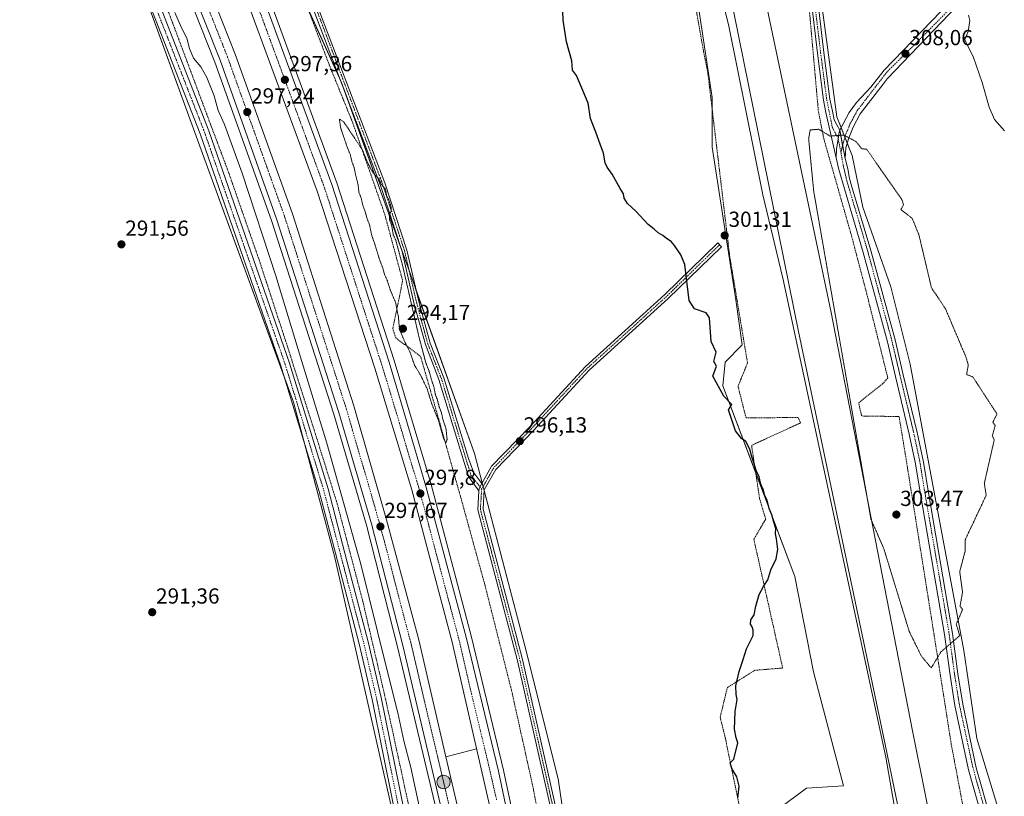
# Model space of a CAD drawing. Units: metres. Extents: x 608271 to 611745, y 4676063 to 4678430.
# Drawn here: x 608509 to 608961, y 4676848 to 4677205 of the extents above; entities that cross this region are included whole.
import ezdxf
from ezdxf.enums import TextEntityAlignment as Align

# ---------------------------------------------------------------- set-up
doc = ezdxf.new("R2010")
doc.units = ezdxf.units.M
doc.header["$MEASUREMENT"] = 0
for name, pattern in [('TRAZO_Y_PUNTO', [1, 0.5, -0.25, 0, -0.25]), ('TRAZOS', [0.75, 0.5, -0.25]), ('TRAZOS2', [0.375, 0.25, -0.125])]:
    doc.linetypes.add(name, pattern=pattern)
for name, color, linetype, lineweight in [('Alambrada', 19, 'TRAZOS', 0), ('Arcén (en calzada doble)', 9, 'Continuous', 13), ('Camino', 19, 'Continuous', 0), ('Camino Cxs', 19, 'Continuous', 0), ('Camino eje', 39, 'TRAZO_Y_PUNTO', 13), ('Carretera de calzada doble', 1, 'Continuous', 13), ('Carretera de calzada doble Cxs', 1, 'Continuous', 13), ('Carretera de calzada doble eje', 1, 'TRAZO_Y_PUNTO', 0), ('Carátula', 7, 'Continuous', 5), ('Cultivos herbáceos CxS', 92, 'Continuous', 0), ('Curva de nivel maestra', 36, 'Continuous', 30), ('Curva de nivel normal', 36, 'Continuous', 0), ('Curva de nivel normal depresión', 36, 'TRAZOS2', 0), ('Ferrocarril', 142, 'Continuous', 0), ('Ferrocarril eje', 144, 'Continuous', 13), ('Núcleo urbano', 19, 'Continuous', 0), ('Núcleo urbano CxS', 19, 'Continuous', 0), ('Pista no pavimentada', 254, 'Continuous', 13), ('Pista no pavimentada Cxs', 254, 'Continuous', 0), ('Pista pavimentada eje', 135, 'TRAZO_Y_PUNTO', 0), ('Punto de cota en terreno', 7, 'Continuous', 0), ('Punto kilométrico de carretera', 7, 'Continuous', 0), ('Rótulo de punto de cota en terreno', 19, 'Continuous', 0)]:
    doc.layers.add(name, color=color, linetype=linetype, lineweight=lineweight)
doc.styles.add('Arial', font='txt', dxfattribs={"height": 0.2})

# ---------------------------------------------------------------- blocks, each defined once
blk = doc.blocks.new('*U151')
at = {"layer": 'Cultivos herbáceos CxS', "color": 92, "linetype": 'Continuous', "lineweight": 0}
blk.add_polyline3d([(608966.33, 4676816.45, 309.47), (608948.55, 4676874.74, 306.39), (608942.62, 4676915.25, 305.22), (608917.93, 4677046.65, 303.52), (608909.03, 4677082.22, 304.02), (608896.19, 4677118.77, 304.09), (608891.25, 4677142.48, 304.58), (608884.34, 4677160.27, 305.53), (608877.42, 4677211.64, 307.8)], dxfattribs=at)
blk = doc.blocks.new('*U156')
at = {"layer": 'Núcleo urbano CxS', "color": 19, "linetype": 'Continuous', "lineweight": 0}
for points in [[(608738.76, 4676435.81, 299.15), (608726.58, 4676503.67, 300.34), (608722.77, 4676555.42, 299.38), (608721.71, 4676569.76, 299.17), (608717.13, 4676631.96, 297.59), (608700.73, 4676725.81, 296.04), (608690.36, 4676796.53, 293.94), (608653.59, 4676958.49, 293.63), (608634.78, 4677029.19, 293.24), (608589.99, 4677151.35, 293.13), (608544.55, 4677276.35, 295.23)], [(608635.19, 4677223.57, 296.79), (608656.72, 4677176.44, 295.87), (608689.95, 4677083.7, 295.09), (608717.9, 4677005.75, 295.63), (608740.94, 4676917.37, 295.83), (608756.37, 4676856.31, 296.44), (608768.84, 4676770.91, 297.58), (608792.52, 4676667.57, 302.16), (608793.87, 4676661.71, 302.52), (608795.59, 4676652.33, 302.61), (608813.05, 4676557.12, 304.85), (608824.51, 4676523.61, 307.32), (608835.46, 4676500.26, 308.93), (608841.77, 4676464.95, 309.51), (608847.65, 4676404.11, 306.89)]]:
    blk.add_polyline3d(points, dxfattribs=at)
blk = doc.blocks.new('*U165')
at = {"layer": 'Curva de nivel normal', "color": 36, "linetype": 'Continuous', "lineweight": 0}
blk.add_polyline3d([(609023.94, 4676415.94, 305), (608988.53, 4676587.9, 305), (608983.44, 4676607.26, 305), (608940.25, 4676812.25, 305), (608938.62, 4676815.87, 305), (608938.17, 4676822.17, 305), (608936.59, 4676824.59, 305), (608936.06, 4676832.06, 305), (608933.59, 4676834.83, 305), (608932, 4676834, 305), (608931.83, 4676829.98, 305), (608938.66, 4676788.48, 305), (608944, 4676760, 305), (608946, 4676742, 305), (608934, 4676740, 305), (608920.54, 4676798, 305), (608917.12, 4676806.17, 305), (608906.74, 4676866.16, 305), (608859.5, 4677086.19, 305), (608850.28, 4677124.47, 305), (608834.65, 4677202, 305), (608825.41, 4677239.57, 305)], dxfattribs=at)
blk = doc.blocks.new('5PATER')
at = {"layer": 'Carátula', "linetype": 'Continuous', "lineweight": 5}
h = blk.add_hatch(color=250, dxfattribs=at)
edge = h.paths.add_edge_path()
edge.add_ellipse((0, 0.01), major_axis=(-1.33, -1.34), ratio=0.999422, start_angle=0, end_angle=360)
blk = doc.blocks.new('5HITCA')
at = {"layer": 'Carátula', "linetype": 'Continuous', "lineweight": 5}
h = blk.add_hatch(color=1, dxfattribs=at)
edge = h.paths.add_edge_path()
edge.add_arc((0, 0), 3.1, 0.0011, 360.0011)
at = {"layer": 'Carátula', "color": 250, "linetype": 'Continuous', "lineweight": 5}
blk.add_circle((0, 0, 0), 3.1, dxfattribs=at)

msp = doc.modelspace()

# ---------------------------------------------------------------- linework, layer by layer
at = {"layer": 'Alambrada', "color": 19, "linetype": 'TRAZOS', "lineweight": 0}
for points in [[(608515.92, 4677352.34, 305.1), (608535.58, 4677311.46, 305), (608555.23, 4677263.67, 304.37), (608577.28, 4677208.72, 304.36), (608605.18, 4677134.12, 303.94), (608619.26, 4677093.77, 293.58), (608631.48, 4677056.33, 293.62), (608644.24, 4677016.51, 293.7), (608654.86, 4676982.53, 293.96), (608666.56, 4676937.92, 294.17), (608677.19, 4676892.26, 293.83), (608687.29, 4676845.8, 293.73), (608696.86, 4676799.34, 294.21), (608720.25, 4676677.74, 303.88), (608727.7, 4676623.31, 306.72), (608732.75, 4676568.62, 307.98), (608741, 4676512.33, 305.27), (608751.1, 4676450.47, 305.45), (608763.86, 4676375.34, 304.8), (608776.36, 4676314.54, 306.22), (608788.32, 4676269.94, 304.88), (608800.01, 4676222.94, 304.05)], [(608634.67, 4677227.65, 299.43), (608651.41, 4677183.58, 297.6), (608661.77, 4677158.09, 295.4), (608676.65, 4677115.61, 295.03), (608684.88, 4677085.08, 294.83), (608680.38, 4677063.04, 296.33), (608681.7, 4677058.8, 296.24), (608693.12, 4677050.3, 294.82), (608701.09, 4677022.69, 294.96), (608711.72, 4676984.99, 295.12), (608722.62, 4676945.43, 295.4), (608734.84, 4676897.12, 295.42), (608744.68, 4676852.78, 295.76), (608752.39, 4676812.16, 296.2), (608756.64, 4676777.64, 296.78), (608760.9, 4676737.02, 297.94), (608765.15, 4676736.22, 298.62), (608774.45, 4676698.26, 300.27), (608779.5, 4676657.64, 301.19), (608791.48, 4676557.28, 299.89), (608795.2, 4676517.19, 299.55), (608801.58, 4676477.1, 301.19), (608809.29, 4676432.76, 300.14)], [(608818.39, 4677216.72, 304.44), (608823.29, 4677189.07, 304.21), (608825.01, 4677180.74, 303.93), (608835.06, 4677096.47, 301.14), (608843.26, 4677047.25, 301.02), (608838.9, 4677036.54, 301.16), (608842.6, 4677021.99, 301.98), (608866.55, 4677022.25, 303.07), (608867.6, 4677019.74, 303.22), (608845.11, 4677009.42, 300.33), (608848.82, 4676984.94, 299.79), (608851.6, 4676975.55, 299.82), (608846.17, 4676966.29, 299.61), (608859.4, 4676907.16, 300.83), (608846.57, 4676906.1, 300.29), (608834, 4676898.16, 299.81), (608830.7, 4676884.53, 299.64), (608833.08, 4676875.01, 299.78), (608842.47, 4676829.37, 300.7)], [(608984.55, 4676719.96, 317.2), (608958.75, 4676790.87, 309.98), (608951.08, 4676816.01, 307.99), (608941.95, 4676844.98, 307.53), (608936.79, 4676872.36, 305.98), (608928.59, 4676924.62, 304.77), (608916.29, 4677001.88, 303.1), (608912.85, 4677022.65, 303.14), (608895.65, 4677022.91, 303.76), (608894.33, 4677029, 303.84), (608905.31, 4677037.73, 303.64), (608907.69, 4677040.37, 303.12), (608898.03, 4677079, 303.52), (608891.15, 4677105.2, 303.72), (608878.32, 4677150.18, 304.9), (608875.81, 4677162.74, 305.28), (608874.09, 4677182.06, 306.52), (608871.71, 4677208.78, 307.41)]]:
    msp.add_polyline3d(points, dxfattribs=at)
at = {"layer": 'Arcén (en calzada doble)', "color": 9, "linetype": 'Continuous', "lineweight": 13}
for points in [[(608278.99, 4677882.43, 295.18), (608280.06, 4677880.47, 295.19), (608339.01, 4677772.21, 295.5), (608376.78, 4677706.72, 295.66), (608379.01, 4677702.86, 295.59), (608393.91, 4677676.83, 295.77), (608443.27, 4677590.41, 296.12), (608483.12, 4677517.85, 296.56), (608527.42, 4677433.25, 296.74), (608557.7, 4677370.59, 296.96), (608590.63, 4677296.76, 297.11), (608618.81, 4677227.75, 297.1), (608654.68, 4677130.03, 297.12), (608681.06, 4677048.36, 297.47), (608697.97, 4676991.41, 297.45), (608716.52, 4676921.26, 297.89), (608731.23, 4676860.28, 298.05), (608745.53, 4676792.41, 298.32), (608765.07, 4676681.32, 298.97), (608801.94, 4676443.68, 300.01), (608819.03, 4676338.88, 300.24), (608831.4, 4676268.89, 300.72), (608839.13, 4676230.62, 300.8), (608839.13, 4676230.61, 300.8)], [(608280.12, 4677809.08, 295.76), (608281.19, 4677807.11, 295.88), (608281.63, 4677806.29, 295.92), (608348.65, 4677687.05, 295.94), (608371.63, 4677647.87, 295.92), (608392.52, 4677611.26, 295.9), (608461.22, 4677487.14, 296.37), (608500.67, 4677410.47, 296.42), (608535.86, 4677336.19, 296.59), (608570.34, 4677257.03, 296.79), (608598.69, 4677185.39, 296.79), (608624.66, 4677112.73, 296.92), (608653.25, 4677023.77, 297.17), (608668.24, 4676972.71, 297.34), (608682.58, 4676916.94, 297.54), (608701.91, 4676835.26, 298.02), (608713.15, 4676780.2, 298.23), (608722.97, 4676727.11, 298.54), (608736.91, 4676643.76, 299.02), (608760.72, 4676487.28, 300.21), (608780.76, 4676359.79, 300.8), (608800.77, 4676246.78, 301.09), (608805.47, 4676224.01, 301.12)], [(608718.84, 4676869.99, 298.15), (608704.79, 4676866.44, 298.11)]]:
    msp.add_polyline3d(points, dxfattribs=at)
at = {"layer": 'Camino', "color": 19, "linetype": 'Continuous', "lineweight": 0}
for points in [[(608721.26, 4676991.91, 295.7), (608725.72, 4676999.79, 295.77), (608743.38, 4677018.09, 296.33), (608768.81, 4677045.64, 297.53), (608805.24, 4677078.68, 299.42), (608829.57, 4677102.37, 301.06), (608831.24, 4677100.65, 301.11), (608806.88, 4677076.93, 299.48), (608770.5, 4677043.93, 297.63), (608745.13, 4677016.45, 296.43), (608727.66, 4676998.34, 295.82), (608722.36, 4676988.98, 295.76), (608721.8, 4676980.04, 295.73), (608739.92, 4676911.09, 295.84), (608759.83, 4676822.55, 296.7), (608771.05, 4676749.73, 298.35), (608790.27, 4676660.99, 302.29)], [(608719.93, 4676988.52, 295.68), (608720, 4676989.68, 295.68), (608721.26, 4676991.91, 295.7)], [(608844.35, 4676279.64, 301.31), (608844.23, 4676328.06, 303.11), (608842.75, 4676378.89, 305.81), (608843.38, 4676392.66, 306.39), (608842.88, 4676420.53, 307.28), (608841.2, 4676443.23, 308.55), (608837.99, 4676464.45, 309.55), (608834.65, 4676482.36, 309.98), (608825.06, 4676512.67, 308.33), (608811.1, 4676554.35, 304.92), (608805.1, 4676574.6, 303.8), (608799.81, 4676600.47, 302.78), (608788.36, 4676658.46, 302.22), (608768.69, 4676749.29, 298.36), (608757.47, 4676822.1, 296.65), (608737.59, 4676910.52, 295.81), (608719.38, 4676979.8, 295.62), (608719.93, 4676988.52, 295.68)]]:
    msp.add_polyline3d(points, dxfattribs=at)
at = {"layer": 'Camino Cxs', "color": 19, "linetype": 'Continuous', "lineweight": 0}
msp.add_polyline3d([(608757.47, 4676822.1, 296.65), (608737.59, 4676910.52, 295.81), (608719.38, 4676979.8, 295.62), (608719.93, 4676988.52, 295.68), (608720, 4676989.68, 295.68), (608721.26, 4676991.91, 295.7), (608725.72, 4676999.79, 295.77), (608743.38, 4677018.09, 296.33), (608768.81, 4677045.64, 297.53), (608805.24, 4677078.68, 299.42), (608829.57, 4677102.37, 301.06), (608831.24, 4677100.65, 301.11), (608806.88, 4677076.93, 299.48), (608770.5, 4677043.93, 297.63), (608745.13, 4677016.45, 296.43), (608727.66, 4676998.34, 295.82), (608722.36, 4676988.98, 295.76), (608721.8, 4676980.04, 295.73), (608739.92, 4676911.09, 295.84), (608759.83, 4676822.55, 296.7)], dxfattribs=at)
at = {"layer": 'Camino eje', "color": 39, "linetype": 'TRAZO_Y_PUNTO', "lineweight": 13}
for points in [[(608830.4, 4677101.51, 301.09), (608806.06, 4677077.81, 299.45), (608769.65, 4677044.79, 297.58), (608744.25, 4677017.27, 296.38), (608726.69, 4676999.07, 295.77), (608721.18, 4676989.33, 295.68)], [(608721.18, 4676989.33, 295.68), (608720.59, 4676979.92, 295.67), (608738.75, 4676910.8, 295.82), (608758.65, 4676822.33, 296.68), (608769.87, 4676749.51, 298.36), (608789.53, 4676658.7, 302.29)]]:
    msp.add_polyline3d(points, dxfattribs=at)
at = {"layer": 'Carretera de calzada doble', "color": 1, "linetype": 'Continuous', "lineweight": 13}
for points in [[(608279.08, 4677876.93, 295.49), (608280.14, 4677874.98, 295.53), (608336.87, 4677771.01, 295.81), (608376.88, 4677701.64, 295.96), (608391.78, 4677675.61, 296.17), (608441.13, 4677589.21, 296.47), (608480.96, 4677516.69, 296.67), (608525.23, 4677432.15, 296.82), (608555.47, 4677369.56, 297.06), (608588.37, 4677295.8, 297.21), (608616.52, 4677226.86, 297.41), (608652.36, 4677129.23, 297.44), (608678.72, 4677047.63, 297.59), (608695.61, 4676990.75, 297.83), (608714.14, 4676920.66, 297.97), (608728.84, 4676859.74, 298.2), (608743.12, 4676791.94, 298.53), (608762.65, 4676680.92, 299.19), (608799.52, 4676443.29, 300.14), (608816.61, 4676338.47, 300.69), (608828.99, 4676268.44, 300.89), (608836.67, 4676230.13, 301.03)], [(608829.22, 4676228.67, 301.09), (608809.21, 4676336.31, 300.78), (608792.19, 4676442.62, 300.33), (608756.14, 4676675.52, 299.14), (608735.99, 4676790.43, 298.51), (608730.06, 4676819.56, 298.37), (608727.22, 4676833.52, 298.31), (608707.58, 4676919, 297.91), (608689.08, 4676988.93, 297.63), (608672.05, 4677044.82, 297.54), (608645.65, 4677126.19, 297.34), (608610.49, 4677221.83, 297.14), (608581.71, 4677292.54, 297.07), (608549.33, 4677366.71, 296.86), (608519.18, 4677429.1, 296.62), (608474.37, 4677513.68, 296.39), (608434.09, 4677587.09, 296.27), (608385.9, 4677672.25, 296.12), (608370.67, 4677698.06, 295.99), (608365.69, 4677706.7, 295.94), (608330.63, 4677767.49, 295.85), (608280.39, 4677858.81, 295.63), (608279.33, 4677860.75, 295.6)], [(608807.92, 4676224.5, 301.27), (608803.21, 4676247.25, 301.25), (608783.21, 4676360.2, 300.9), (608763.17, 4676487.66, 300.3), (608739.36, 4676644.15, 299.09), (608725.41, 4676727.54, 298.66), (608715.58, 4676780.67, 298.4), (608704.33, 4676835.79, 298.13), (608684.99, 4676917.53, 297.71), (608670.63, 4676973.37, 297.55), (608655.62, 4677024.5, 297.41), (608627.01, 4677113.53, 297.3), (608601.01, 4677186.26, 297.07), (608572.63, 4677257.98, 297.01), (608538.12, 4677337.22, 296.76), (608502.89, 4677411.57, 296.54), (608463.41, 4677488.31, 296.43), (608394.68, 4677612.47, 296.07), (608373.78, 4677649.11, 296.12), (608350.8, 4677688.28, 296.27), (608340.48, 4677706.65, 296.21), (608283.8, 4677807.49, 296), (608281.11, 4677812.48, 296.01), (608280.04, 4677814.46, 295.98)], [(608578.96, 4677262.66, 297), (608607.99, 4677189.1, 297.13), (608634.27, 4677115.68, 297.29), (608662.54, 4677027.55, 297.48), (608677.5, 4676975.27, 297.58), (608692.32, 4676920.11, 297.79), (608704.79, 4676866.44, 298.11), (608717.09, 4676813.54, 298.29), (608722.57, 4676782.03, 298.42), (608731.99, 4676732.6, 298.74), (608746.39, 4676645.27, 299.26), (608770.22, 4676488.74, 300.05), (608790.23, 4676361.37, 300.73), (608810.2, 4676248.59, 301.08), (608815.11, 4676225.92, 301.02)]]:
    msp.add_polyline3d(points, dxfattribs=at)
at = {"layer": 'Carretera de calzada doble Cxs', "color": 1, "linetype": 'Continuous', "lineweight": 13}
for points in [[(608578.96, 4677262.66, 297), (608607.99, 4677189.1, 297.13), (608634.27, 4677115.68, 297.29), (608662.54, 4677027.55, 297.48), (608677.5, 4676975.27, 297.58), (608692.32, 4676920.11, 297.79), (608704.79, 4676866.44, 298.11), (608717.09, 4676813.54, 298.29), (608722.57, 4676782.03, 298.42), (608731.99, 4676732.6, 298.74), (608746.39, 4676645.27, 299.26), (608770.22, 4676488.74, 300.05), (608790.23, 4676361.37, 300.73)], [(608783.21, 4676360.2, 300.9), (608763.17, 4676487.66, 300.3), (608739.36, 4676644.15, 299.09), (608725.41, 4676727.54, 298.66), (608715.58, 4676780.67, 298.4), (608704.33, 4676835.79, 298.13), (608684.99, 4676917.53, 297.71), (608670.63, 4676973.37, 297.55), (608655.62, 4677024.5, 297.41), (608627.01, 4677113.53, 297.3), (608601.01, 4677186.26, 297.07), (608572.63, 4677257.98, 297.01)], [(608616.52, 4677226.86, 297.41), (608652.36, 4677129.23, 297.44), (608678.72, 4677047.63, 297.59), (608695.61, 4676990.75, 297.83), (608714.14, 4676920.66, 297.97), (608728.84, 4676859.74, 298.2), (608743.12, 4676791.94, 298.53), (608762.65, 4676680.92, 299.19), (608799.52, 4676443.29, 300.14)], [(608792.19, 4676442.62, 300.33), (608756.14, 4676675.52, 299.14), (608735.99, 4676790.43, 298.51), (608730.06, 4676819.56, 298.37), (608727.22, 4676833.52, 298.31), (608707.58, 4676919, 297.91), (608689.08, 4676988.93, 297.63), (608672.05, 4677044.82, 297.54), (608645.65, 4677126.19, 297.34), (608610.49, 4677221.83, 297.14)]]:
    msp.add_polyline3d(points, dxfattribs=at)
at = {"layer": 'Carretera de calzada doble eje', "color": 1, "linetype": 'TRAZO_Y_PUNTO', "lineweight": 0}
for points in [[(608584.39, 4677238.54, 297.13), (608598.58, 4677202.68, 297.16), (608604.5, 4677187.68, 297.21), (608609.43, 4677173.91, 297.23), (608622.43, 4677137.55, 297.3), (608627.35, 4677123.78, 297.33), (608630.64, 4677114.6, 297.37), (608635.94, 4677098.08, 297.4), (608650.25, 4677053.57, 297.5), (608659.08, 4677026.03, 297.54), (608661.88, 4677016.22, 297.56), (608669.39, 4676990.66, 297.62), (608672.2, 4676980.85, 297.63), (608674.06, 4676974.32, 297.66), (608677.77, 4676960.53, 297.7), (608684.95, 4676932.61, 297.8), (608688.65, 4676918.82, 297.85), (608694.89, 4676891.98, 297.95), (608704.56, 4676851.11, 298.16), (608707.63, 4676837.89, 298.24)], [(608728.03, 4676846.63, 298.33), (608725.93, 4676855.75, 298.3), (608723.84, 4676864.86, 298.26), (608716.49, 4676895.32, 298.11), (608710.86, 4676919.83, 298.01), (608706.23, 4676937.31, 297.94), (608696.97, 4676972.36, 297.82), (608692.34, 4676989.84, 297.79), (608688.09, 4677003.81, 297.75), (608679.64, 4677032.25, 297.68), (608675.38, 4677046.22, 297.64), (608669.68, 4677063.79, 297.6), (608656.5, 4677104.59, 297.52), (608649, 4677127.71, 297.49), (608644.61, 4677139.66, 297.44), (608640.22, 4677151.62, 297.39), (608622.29, 4677200.43, 297.34), (608617.9, 4677212.39, 297.33)]]:
    msp.add_polyline3d(points, dxfattribs=at)
at = {"layer": 'Cultivos herbáceos CxS', "color": 92, "linetype": 'Continuous', "lineweight": 0}
for points in [[(608544.55, 4677276.35, 295.23), (608589.99, 4677151.35, 293.13), (608634.78, 4677029.19, 293.24), (608653.59, 4676958.49, 293.63), (608690.36, 4676796.53, 293.94)], [(608559.27, 4677235.86, 294.63), (608589.99, 4677151.35, 293.13), (608630.49, 4677040.88, 293.09), (608634.78, 4677029.19, 293.24), (608639.47, 4677011.57, 293.24), (608653.59, 4676958.49, 293.63), (608679.48, 4676844.43, 293.36), (608679.75, 4676843.26, 293.36), (608680.01, 4676842.08, 293.35), (608689.48, 4676800.37, 293.86), (608690.36, 4676796.53, 293.94), (608690.8, 4676793.5, 293.99), (608700.73, 4676725.81, 296.04), (608717.13, 4676631.96, 297.59), (608721.71, 4676569.76, 299.17)], [(608768.84, 4676770.91, 297.58), (608756.37, 4676856.31, 296.44), (608740.94, 4676917.37, 295.83), (608717.9, 4677005.75, 295.63), (608689.95, 4677083.7, 295.09), (608656.72, 4677176.44, 295.87), (608635.19, 4677223.57, 296.79)], [(608980.47, 4676778.25, 312.07), (608966.33, 4676816.45, 309.47), (608948.55, 4676874.74, 306.39), (608942.62, 4676915.25, 305.22), (608917.93, 4677046.65, 303.52), (608909.03, 4677082.22, 304.02), (608896.19, 4677118.77, 304.09), (608891.25, 4677142.48, 304.58), (608889.05, 4677148.14, 304.86), (608887.94, 4677150.99, 305.06), (608886.25, 4677155.33, 305.33), (608884.34, 4677160.27, 305.53), (608877.42, 4677211.64, 307.8)], [(608792.52, 4676667.57, 302.16), (608768.83, 4676770.91, 297.58), (608756.37, 4676856.31, 296.44), (608740.94, 4676917.37, 295.83), (608722.34, 4676988.69, 295.76), (608721.86, 4676990.54, 295.72), (608721.43, 4676992.21, 295.7), (608717.9, 4677005.75, 295.63), (608691.3, 4677079.93, 295.12), (608689.95, 4677083.7, 295.09), (608687.97, 4677089.22, 295.04), (608684.51, 4677098.87, 294.94), (608659.04, 4677169.98, 295.65), (608656.72, 4677176.44, 295.87), (608655.89, 4677178.26, 295.88), (608641.28, 4677210.24, 296.78)], [(608821.1, 4677208.68, 304.65), (608827.03, 4677169.16, 303.46), (608827.03, 4677163.76, 303.26), (608827.03, 4677146.44, 302.54), (608837.9, 4677076.29, 300.65), (608840.86, 4677055.54, 300.71), (608832.96, 4677047.64, 300.27), (608831.97, 4677036.77, 300.15), (608847.03, 4676996.79, 299.9), (608864.94, 4676949.21, 301.27), (608873.49, 4676905.42, 302.09), (608887.37, 4676853.08, 302.62), (608870.28, 4676852.02, 301.9), (608853.19, 4676839.2, 301.13), (608850.88, 4676798.78, 301.52), (608850.74, 4676796.38, 301.57), (608852.45, 4676793.13, 301.72), (608862.17, 4676774.67, 302.75), (608863.58, 4676771.99, 302.91), (608873.2, 4676771.35, 303.72), (608874.2, 4676771.28, 303.79), (608878.4, 4676771, 304.1), (608893.22, 4676775.94, 304.95)], [(608821.11, 4677208.68, 304.65), (608827.03, 4677169.16, 303.46), (608827.03, 4677146.44, 302.54), (608837.9, 4677076.29, 300.65), (608840.86, 4677055.54, 300.71), (608832.96, 4677047.64, 300.27), (608831.97, 4677036.77, 300.15), (608864.94, 4676949.21, 301.27), (608873.49, 4676905.42, 302.09), (608887.37, 4676853.08, 302.62), (608870.28, 4676852.02, 301.9), (608853.19, 4676839.2, 301.13)]]:
    msp.add_polyline3d(points, dxfattribs=at)
at = {"layer": 'Curva de nivel maestra', "color": 36, "linetype": 'Continuous', "lineweight": 30}
msp.add_polyline3d([(608838.86, 4676847.45, 300), (608839.36, 4676852.9, 300), (608838.37, 4676857.11, 300), (608836.08, 4676861.06, 300), (608835.29, 4676863.55, 300), (608836.98, 4676865.26, 300), (608838.81, 4676872.84, 300), (608838, 4676875.03, 300), (608837.33, 4676879.03, 300), (608837.59, 4676887.23, 300), (608838.52, 4676892.63, 300), (608838.08, 4676895.05, 300), (608837.92, 4676898.96, 300), (608839.38, 4676905.59, 300), (608841.24, 4676911.05, 300), (608842.79, 4676915.93, 300), (608845.88, 4676922.12, 300), (608845.9, 4676924.55, 300), (608845.37, 4676926.07, 300), (608844.58, 4676927.3, 300), (608844.78, 4676929.23, 300), (608846.27, 4676931.59, 300), (608847.14, 4676935.59, 300), (608848.62, 4676940.85, 300), (608850.62, 4676944.63, 300), (608852.63, 4676947.68, 300), (608853.99, 4676952.3, 300), (608856.36, 4676957.25, 300), (608857.14, 4676961.62, 300), (608856.58, 4676966.47, 300), (608856.1, 4676968.79, 300), (608856.21, 4676971.24, 300), (608855.3, 4676974.07, 300), (608854.44, 4676977.46, 300), (608853.27, 4676980.38, 300), (608852.21, 4676984.23, 300), (608851.28, 4676986.3, 300), (608850.48, 4676989.07, 300), (608849.33, 4676991.6, 300), (608848.55, 4676995, 300), (608847.25, 4676997.9, 300), (608846.38, 4677000.95, 300), (608845.36, 4677003.65, 300), (608844.34, 4677007.64, 300), (608842.56, 4677011.12, 300), (608840.44, 4677012.64, 300), (608837.68, 4677016.08, 300), (608834.55, 4677025.71, 300), (608836.06, 4677028.24, 300), (608832.45, 4677032.01, 300), (608827.39, 4677041.18, 300), (608828.96, 4677045.79, 300), (608827.78, 4677047.95, 300), (608828.85, 4677052.2, 300), (608826.62, 4677057.06, 300), (608825.74, 4677067.94, 300), (608824.28, 4677070.27, 300), (608818.84, 4677072.13, 300), (608816.48, 4677076, 300), (608814.55, 4677092.42, 300), (608812.59, 4677096.88, 300), (608809.72, 4677101.19, 300), (608808.2, 4677102.99, 300), (608805.99, 4677104.42, 300), (608804.35, 4677105.73, 300), (608802.21, 4677106.98, 300), (608800.36, 4677108.75, 300), (608797.67, 4677110.91, 300), (608791.96, 4677117.02, 300), (608788.09, 4677120.43, 300), (608786.58, 4677122.91, 300), (608786.33, 4677125, 300), (608784.79, 4677127.46, 300), (608781.04, 4677134.04, 300), (608778.79, 4677137.13, 300), (608777.92, 4677139.25, 300), (608777.12, 4677143.61, 300), (608775.6, 4677147.68, 300), (608773.66, 4677153.23, 300), (608771.13, 4677159.56, 300), (608770.12, 4677166.56, 300), (608764.75, 4677179.24, 300), (608762.88, 4677181.68, 300), (608762.56, 4677186.08, 300), (608760.19, 4677194.73, 300), (608758.66, 4677204.65, 300), (608758.33, 4677212.86, 300)], dxfattribs=at)
at = {"layer": 'Curva de nivel normal', "color": 36, "linetype": 'Continuous', "lineweight": 0}
for points in [[(608692.92, 4676841.56, 295), (608688.59, 4676861.44, 295), (608685.48, 4676873.65, 295), (608682.72, 4676886.6, 295), (608677.18, 4676908.53, 295), (608665.65, 4676954.84, 295), (608650.04, 4677010.44, 295), (608636.9, 4677053.42, 295), (608626.65, 4677087.3, 295), (608611.19, 4677134.5, 295), (608603.14, 4677156.78, 295), (608600.21, 4677163.18, 295), (608598.28, 4677169.92, 295), (608595.01, 4677178.31, 295), (608592.25, 4677183.26, 295), (608588.82, 4677187.27, 295), (608586.95, 4677191.63, 295), (608585.78, 4677196.42, 295), (608583.38, 4677201.12, 295), (608580.26, 4677208.27, 295)], [(608944.72, 4677207, 310), (608945.39, 4677204.56, 310), (608944.59, 4677199.56, 310), (608943.08, 4677195.77, 310), (608944.05, 4677193.74, 310), (608946.92, 4677187.94, 310), (608950.98, 4677176, 310), (608954.3, 4677164.67, 310), (608956.7, 4677159.14, 310), (608961.27, 4677153.86, 310)]]:
    msp.add_polyline3d(points, dxfattribs=at)
at = {"layer": 'Curva de nivel normal depresión', "color": 36, "linetype": 'TRAZOS2', "lineweight": 0}
for points in [[(608704.67, 4677010.54, 295), (608705.32, 4677012.16, 295), (608704.77, 4677017.16, 295), (608703.4, 4677021.31, 295), (608702.59, 4677024.77, 295), (608701.69, 4677027.01, 295), (608700.72, 4677030.73, 295), (608699.88, 4677032.88, 295), (608699.32, 4677035.99, 295), (608698.22, 4677039.22, 295), (608697.08, 4677043.42, 295), (608695.63, 4677046.96, 295), (608692.38, 4677059.25, 295), (608684.8, 4677092.29, 295), (608681.74, 4677103.62, 295), (608680.6, 4677106.08, 295), (608679.79, 4677110.57, 295), (608678.8, 4677113.24, 295), (608678.8, 4677115.24, 295), (608679.66, 4677117.1, 295), (608679.64, 4677118.75, 295), (608678.8, 4677121.46, 295), (608677.52, 4677124.18, 295), (608676.96, 4677127.29, 295), (608675.82, 4677128.41, 295), (608675.04, 4677129.45, 295), (608674.08, 4677131.65, 295), (608671.18, 4677134.8, 295), (608669.88, 4677137.2, 295), (608668.56, 4677139.86, 295), (608666.32, 4677145.29, 295), (608660.84, 4677153.49, 295), (608657.7, 4677158.18, 295), (608655.83, 4677159.19, 295), (608656.35, 4677155.46, 295), (608659.39, 4677146.53, 295), (608660.82, 4677142.97, 295), (608661.62, 4677139.63, 295), (608662.59, 4677136.98, 295), (608663.39, 4677133.27, 295), (608664.39, 4677129.27, 295), (608664.83, 4677125.58, 295), (608665.88, 4677122.89, 295), (608666.63, 4677119.51, 295), (608667.68, 4677116.82, 295), (608668.65, 4677113.27, 295), (608669.75, 4677110.5, 295), (608670.61, 4677106.06, 295), (608671.87, 4677102.53, 295), (608674.28, 4677094.73, 295), (608675.75, 4677090.9, 295), (608676.68, 4677087.55, 295), (608677.88, 4677084.92, 295), (608679.12, 4677080.98, 295), (608681.64, 4677075.04, 295), (608682.96, 4677068.39, 295), (608683.43, 4677062.76, 295), (608686.18, 4677056.24, 295), (608688.28, 4677052.21, 295), (608690.4, 4677046.14, 295), (608692.85, 4677042.18, 295), (608696.12, 4677035.45, 295), (608698.23, 4677028.56, 295), (608701.22, 4677021.22, 295), (608703.71, 4677012.56, 295), (608704.67, 4677010.54, 295)], [(608927.63, 4676907.18, 305), (608932.1, 4676914.56, 305), (608940.69, 4676922.02, 305), (608939.12, 4676927.32, 305), (608942, 4676934, 305), (608940.85, 4676935.47, 305), (608942, 4676942, 305), (608940.71, 4676951.42, 305), (608943.2, 4676960.91, 305), (608943.2, 4676965.97, 305), (608952.86, 4676986.48, 305), (608952, 4676992, 305), (608956.55, 4677011.87, 305), (608955.68, 4677013.92, 305), (608957.02, 4677018.49, 305), (608955.92, 4677020, 305), (608957.82, 4677023.82, 305), (608946.79, 4677040.8, 305), (608943.87, 4677041.97, 305), (608944.64, 4677046.31, 305), (608943.59, 4677049.92, 305), (608934.18, 4677072.12, 305), (608927.73, 4677081.82, 305), (608922, 4677106, 305), (608918.92, 4677113.61, 305), (608913.7, 4677117.69, 305), (608914.94, 4677120.02, 305), (608914.14, 4677122.29, 305), (608897.98, 4677145.44, 305), (608895.76, 4677145.64, 305), (608893.02, 4677149, 305), (608887.39, 4677151.94, 305), (608881.13, 4677151.49, 305), (608876, 4677154.6, 305), (608872.02, 4677154.28, 305), (608871.34, 4677150.17, 305), (608873.66, 4677126.14, 305), (608899.93, 4676975.54, 305), (608905.9, 4676961.86, 305), (608917.5, 4676924, 305), (608923.06, 4676912.69, 305), (608927.63, 4676907.18, 305)]]:
    msp.add_polyline3d(points, dxfattribs=at)
at = {"layer": 'Ferrocarril', "color": 142, "linetype": 'Continuous', "lineweight": 0}
msp.add_polyline3d([(608829.06, 4677320.73, 305.98), (608881.68, 4677070.47, 305.36), (608918.99, 4676878.38, 305.21), (608957.09, 4676688.67, 304.63), (608995.98, 4676498.17, 304.74), (609017.05, 4676398.98, 304.46), (609042.14, 4676274.42, 304.79), (609036.4, 4676273.22, 304.76), (609028.78, 4676271.62, 305.21), (609004.18, 4676393.92, 304.03), (608946.77, 4676676.77, 304.6), (608906.29, 4676872.82, 305.14), (608866.6, 4677061.73, 305.65), (608788.96, 4677445.5, 306.12)], dxfattribs=at)
at = {"layer": 'Ferrocarril eje', "color": 144, "linetype": 'Continuous', "lineweight": 13}
for points in [[(609028.78, 4676271.62, 305.21), (609004.18, 4676393.92, 304.03), (608946.77, 4676676.77, 304.6), (608906.29, 4676872.82, 305.14), (608866.6, 4677061.73, 305.65), (608788.96, 4677445.5, 306.12), (608757.77, 4677593.19, 306.3), (608655.91, 4678090.99, 307.73), (608606.26, 4678328.44, 308.07), (608593.53, 4678381.11, 307.64)], [(608609.56, 4678381.36, 307.7), (608611.99, 4678371.09, 307.73), (608669.28, 4678100.54, 307.1), (608711.3, 4677890.47, 307.44), (608774.32, 4677597.01, 305.79), (608829.06, 4677320.73, 305.98), (608881.68, 4677070.47, 305.36), (608918.99, 4676878.38, 305.21), (608957.09, 4676688.67, 304.63), (608995.98, 4676498.17, 304.74), (609017.05, 4676398.98, 304.46), (609042.14, 4676274.42, 304.79)]]:
    msp.add_polyline3d(points, dxfattribs=at)
at = {"layer": 'Núcleo urbano', "color": 19, "linetype": 'Continuous', "lineweight": 0}
for points in [[(608559.27, 4677235.86, 294.63), (608589.99, 4677151.35, 293.13), (608630.49, 4677040.88, 293.09), (608634.78, 4677029.19, 293.24), (608639.47, 4677011.57, 293.24), (608653.59, 4676958.49, 293.63), (608679.48, 4676844.43, 293.36), (608679.75, 4676843.26, 293.36), (608680.01, 4676842.08, 293.35), (608689.48, 4676800.37, 293.86), (608690.36, 4676796.53, 293.94), (608690.8, 4676793.5, 293.99), (608700.73, 4676725.81, 296.04), (608717.13, 4676631.96, 297.59), (608721.71, 4676569.76, 299.17)], [(608980.47, 4676778.25, 312.07), (608966.33, 4676816.45, 309.47), (608948.55, 4676874.74, 306.39), (608942.62, 4676915.25, 305.22), (608917.93, 4677046.65, 303.52), (608909.03, 4677082.22, 304.02), (608896.19, 4677118.77, 304.09), (608891.25, 4677142.48, 304.58), (608889.05, 4677148.14, 304.86), (608887.94, 4677150.99, 305.06), (608886.25, 4677155.33, 305.33), (608884.34, 4677160.27, 305.53), (608877.42, 4677211.64, 307.8)], [(608792.52, 4676667.57, 302.16), (608768.83, 4676770.91, 297.58), (608756.37, 4676856.31, 296.44), (608740.94, 4676917.37, 295.83), (608722.34, 4676988.69, 295.76), (608721.86, 4676990.54, 295.72), (608721.43, 4676992.21, 295.7), (608717.9, 4677005.75, 295.63), (608691.3, 4677079.93, 295.12), (608689.95, 4677083.7, 295.09), (608687.97, 4677089.22, 295.04), (608684.51, 4677098.87, 294.94), (608659.04, 4677169.98, 295.65), (608656.72, 4677176.44, 295.87), (608655.89, 4677178.26, 295.88), (608641.28, 4677210.24, 296.78)], [(608821.1, 4677208.68, 304.65), (608827.03, 4677169.16, 303.46), (608827.03, 4677163.76, 303.26), (608827.03, 4677146.44, 302.54), (608837.9, 4677076.29, 300.65), (608840.86, 4677055.54, 300.71), (608832.96, 4677047.64, 300.27), (608831.97, 4677036.77, 300.15), (608847.03, 4676996.79, 299.9), (608864.94, 4676949.21, 301.27), (608873.49, 4676905.42, 302.09), (608887.37, 4676853.08, 302.62), (608870.28, 4676852.02, 301.9), (608853.19, 4676839.2, 301.13), (608850.88, 4676798.78, 301.52), (608850.74, 4676796.38, 301.57), (608852.45, 4676793.13, 301.72), (608862.17, 4676774.67, 302.75), (608863.58, 4676771.99, 302.91), (608873.2, 4676771.35, 303.72), (608874.2, 4676771.28, 303.79), (608878.4, 4676771, 304.1), (608893.22, 4676775.94, 304.95)]]:
    msp.add_polyline3d(points, dxfattribs=at)
at = {"layer": 'Núcleo urbano CxS', "color": 19, "linetype": 'Continuous', "lineweight": 0}
for points in [[(608877.42, 4677211.64, 307.8), (608884.34, 4677160.27, 305.53), (608891.25, 4677142.48, 304.58), (608896.19, 4677118.77, 304.09), (608909.03, 4677082.22, 304.02), (608917.93, 4677046.65, 303.52), (608942.62, 4676915.25, 305.22), (608948.55, 4676874.74, 306.39), (608966.33, 4676816.45, 309.47), (608980.47, 4676778.25, 312.07), (608986.09, 4676765.07, 313.29), (608994, 4676747.29, 315.92), (609003.88, 4676710.73, 320.62), (609010.79, 4676692.95, 323.51), (609016.72, 4676679.12, 325.78), (609023.64, 4676659.36, 325.57), (609023.63, 4676635.64, 321.71), (609031.54, 4676612.92, 317.98), (609035.49, 4676590.2, 318.4), (609039.44, 4676570.44, 322.8), (609039.44, 4676553.64, 322.99), (609043.39, 4676534.87, 321.81), (609046.36, 4676508.19, 319.66), (609055.25, 4676421.25, 309.45)], [(608853.19, 4676839.2, 301.13), (608870.28, 4676852.02, 301.9), (608887.37, 4676853.08, 302.62), (608873.49, 4676905.42, 302.09), (608864.94, 4676949.21, 301.27), (608831.97, 4677036.77, 300.15), (608832.96, 4677047.64, 300.27), (608840.86, 4677055.54, 300.71), (608837.9, 4677076.29, 300.65), (608827.03, 4677146.44, 302.54), (608827.03, 4677169.16, 303.46), (608821.11, 4677208.68, 304.65)]]:
    msp.add_polyline3d(points, dxfattribs=at)
at = {"layer": 'Pista no pavimentada', "color": 254, "linetype": 'Continuous', "lineweight": 13}
for points in [[(608680.58, 4676844.73, 293.4), (608670.86, 4676892.65, 293.42), (608664.94, 4676918.2, 293.6), (608655.36, 4676954.67, 293.55), (608646.61, 4676988.25, 293.25), (608628.96, 4677045.89, 293.04), (608591.93, 4677152.48, 293.18), (608561, 4677231.75, 294.54), (608541.17, 4677278.91, 295.17), (608523.85, 4677319.09, 295.63), (608513.31, 4677341.62, 295.47), (608491.92, 4677381.6, 295.43), (608458.49, 4677449.88, 295.65), (608434.46, 4677498.24, 295.54), (608397.78, 4677567.16, 294.12), (608352.79, 4677644.24, 292.76), (608334.2, 4677674.55, 292.22), (608284.28, 4677761.33, 291.47), (608280.78, 4677766.95, 291.43), (608280.77, 4677766.96, 291.43)], [(608884, 4677141.46, 304.66), (608879.3, 4677162.25, 305.41), (608878.15, 4677167.91, 305.69), (608875.36, 4677189.53, 307.01), (608872.73, 4677211.51, 307.48), (608864.42, 4677240.78, 306.74), (608858.32, 4677263.05, 306.17), (608855, 4677279.16, 305.22), (608852.61, 4677297.74, 304.58), (608849.7, 4677319.68, 304.01), (608844.15, 4677355.48, 303.43), (608839.92, 4677376.22, 303.23), (608834.77, 4677403.03, 302.89), (608831.09, 4677416.82, 303.02), (608827.3, 4677427.94, 303.25), (608822.14, 4677438.93, 303.27), (608817.19, 4677453.77, 303.37), (608813.98, 4677468.76, 303.12), (608812.51, 4677484.74, 302.22), (608809.74, 4677523.99, 300.23), (608806.58, 4677544.94, 299.93), (608805.13, 4677552.67, 299.84)], [(608857.29, 4677284.85, 305.23), (608857.96, 4677279.66, 305.3), (608861.24, 4677263.75, 306.21), (608867.31, 4677241.58, 306.91), (608875.68, 4677212.11, 307.74), (608878.34, 4677189.9, 307.19), (608881.11, 4677168.4, 305.84), (608882.24, 4677162.88, 305.6), (608883.12, 4677158.92, 305.37), (608884.32, 4677156.62, 305.33), (608885.64, 4677154.14, 305.23)], [(608975.3, 4677256.84, 310.81), (608954.22, 4677228.31, 310.22), (608943.55, 4677215.29, 309.75), (608936.09, 4677207.56, 309.27), (608907.39, 4677177.82, 307.41), (608905.51, 4677175.26, 307.17), (608895.04, 4677161.67, 305.91), (608891.82, 4677155.55, 305.47), (608889.65, 4677150.26, 305.03), (608888.47, 4677146.08, 304.79), (608888.12, 4677141.23, 304.6)], [(608885.64, 4677154.14, 305.23), (608889.87, 4677162.34, 305.88), (608893.28, 4677166.94, 306.24), (608899.93, 4677173.99, 306.92), (608905.94, 4677181.77, 307.49), (608940.72, 4677217.81, 309.58), (608951.23, 4677230.64, 310), (608958.46, 4677240.42, 310.2)], [(608564.91, 4677233.34, 294.79), (608595.88, 4677153.94, 293.62), (608632.97, 4677047.2, 293.33), (608650.66, 4676989.4, 293.56), (608659.44, 4676955.73, 293.79), (608669.03, 4676919.21, 293.82), (608674.98, 4676893.55, 293.67), (608692.1, 4676809.09, 293.95), (608714.04, 4676694.63, 297.62), (608725.4, 4676614.72, 298.07), (608727.75, 4676589.85, 298.87), (608734.3, 4676515.37, 300.59), (608744.59, 4676441.47, 299.78), (608749.93, 4676409.88, 298.85), (608768.93, 4676312.51, 298.33), (608774.85, 4676283.05, 297.33), (608783.81, 4676256.21, 297.73), (608787.11, 4676248.56, 298.36), (608794.27, 4676235.42, 299.6), (608798.76, 4676222.7, 300.09)], [(608719.93, 4676988.52, 295.68), (608715.1, 4676995.06, 295.49), (608711.41, 4677007.03, 295.46), (608701.58, 4677039.7, 295.47), (608695.35, 4677055.7, 295.26), (608690.25, 4677074.26, 295.04), (608684.66, 4677098.42, 294.95), (608674.5, 4677129.27, 294.95), (608637.73, 4677226.07, 296.97)], [(608639.88, 4677226.89, 296.85), (608676.67, 4677130.04, 295.02), (608686.88, 4677099.04, 295), (608692.48, 4677074.82, 295.15), (608697.53, 4677056.42, 295.41), (608703.74, 4677040.48, 295.46), (608715.06, 4677003.38, 295.52), (608717.52, 4676996.87, 295.63), (608721.26, 4676991.91, 295.7)], [(608885.64, 4677154.14, 305.23), (608885.35, 4677153.21, 305.16), (608884.89, 4677150.27, 304.93), (608884.16, 4677145.51, 304.75), (608884, 4677141.46, 304.66)], [(608885.64, 4677154.14, 305.23), (608885.35, 4677153.21, 305.16), (608884.89, 4677150.27, 304.93), (608884.16, 4677145.51, 304.75), (608884, 4677141.46, 304.66)], [(608885.64, 4677154.14, 305.23), (608886.94, 4677147.19, 304.83), (608888.03, 4677141.59, 304.62), (608888.12, 4677141.23, 304.6)], [(608888.12, 4677141.23, 304.6), (608885.64, 4677154.14, 305.23)], [(608994.45, 4676710.82, 320.97), (608959.57, 4676811.42, 309.89), (608951.34, 4676837.14, 307.89), (608944.75, 4676860.45, 306.94), (608938.47, 4676889.9, 305.53), (608936.27, 4676903.94, 305.16), (608933.78, 4676922.48, 304.89), (608922.68, 4676987.03, 303.6), (608920.41, 4677000.96, 303.28), (608917.52, 4677014.52, 303.25), (608911.2, 4677041.04, 303.29), (608907.47, 4677056.95, 303.48), (608896.4, 4677097.92, 303.85), (608892.63, 4677110.58, 303.88), (608887.78, 4677127.19, 304.16), (608885.19, 4677136.06, 304.44), (608884, 4677141.46, 304.66)], [(608888.12, 4677141.23, 304.6), (608889.4, 4677136.38, 304.38), (608890.03, 4677131.94, 304.26), (608891.23, 4677128.14, 304.18), (608899.93, 4677098.92, 303.95), (608911.03, 4677057.85, 303.51), (608914.77, 4677041.88, 303.36), (608921.1, 4677015.33, 303.32), (608924.01, 4677001.64, 303.44), (608926.3, 4676987.64, 303.62), (608937.41, 4676923.03, 304.95), (608939.9, 4676904.47, 305.2), (608942.08, 4676890.57, 305.6), (608948.31, 4676861.33, 307.05), (608954.85, 4676838.2, 307.88), (608963.05, 4676812.58, 309.93)], [(608719.93, 4676988.52, 295.68), (608720, 4676989.68, 295.68), (608721.26, 4676991.91, 295.7)]]:
    msp.add_polyline3d(points, dxfattribs=at)
at = {"layer": 'Pista no pavimentada Cxs', "color": 254, "linetype": 'Continuous', "lineweight": 0}
for points in [[(608740.43, 4676440.83, 299.41), (608730.11, 4676514.89, 300.25), (608725.74, 4676564.56, 299.26), (608725.54, 4676566.8, 299.23), (608723.55, 4676589.47, 298.62), (608721.21, 4676614.23, 297.87), (608709.88, 4676693.93, 297.22), (608687.97, 4676808.27, 293.72), (608681.05, 4676842.37, 293.4), (608680.58, 4676844.73, 293.4), (608670.86, 4676892.65, 293.42), (608664.94, 4676918.2, 293.6), (608655.36, 4676954.67, 293.55), (608646.61, 4676988.25, 293.25), (608628.96, 4677045.89, 293.04), (608591.93, 4677152.48, 293.18), (608561, 4677231.75, 294.54)], [(608564.91, 4677233.34, 294.79), (608595.88, 4677153.94, 293.62), (608632.97, 4677047.2, 293.33), (608650.66, 4676989.4, 293.56), (608659.44, 4676955.73, 293.79), (608669.03, 4676919.21, 293.82), (608674.98, 4676893.55, 293.67), (608692.1, 4676809.09, 293.95), (608714.04, 4676694.63, 297.62), (608725.4, 4676614.72, 298.07), (608727.75, 4676589.85, 298.87), (608734.3, 4676515.37, 300.59), (608744.59, 4676441.47, 299.78)], [(608639.88, 4677226.89, 296.85), (608676.67, 4677130.04, 295.02), (608686.88, 4677099.04, 295), (608692.48, 4677074.82, 295.15), (608697.53, 4677056.42, 295.41), (608703.74, 4677040.48, 295.46), (608715.06, 4677003.38, 295.52), (608717.52, 4676996.87, 295.63), (608721.26, 4676991.91, 295.7), (608720, 4676989.68, 295.68), (608719.93, 4676988.52, 295.68), (608715.1, 4676995.06, 295.49), (608711.41, 4677007.03, 295.46), (608701.58, 4677039.7, 295.47), (608695.35, 4677055.7, 295.26), (608690.25, 4677074.26, 295.04), (608684.66, 4677098.42, 294.95), (608674.5, 4677129.27, 294.95), (608637.73, 4677226.07, 296.97)], [(608936.09, 4677207.56, 309.27), (608907.39, 4677177.82, 307.41), (608905.51, 4677175.26, 307.17), (608895.04, 4677161.67, 305.91), (608891.82, 4677155.55, 305.47), (608889.65, 4677150.26, 305.03), (608888.47, 4677146.08, 304.79), (608888.12, 4677141.23, 304.6), (608885.64, 4677154.14, 305.23), (608889.87, 4677162.34, 305.88), (608893.28, 4677166.94, 306.24), (608899.93, 4677173.99, 306.92), (608905.94, 4677181.77, 307.49), (608940.72, 4677217.81, 309.58)], [(608875.68, 4677212.11, 307.74), (608878.34, 4677189.9, 307.19), (608881.11, 4677168.4, 305.84), (608882.24, 4677162.88, 305.6), (608883.12, 4677158.92, 305.37), (608884.32, 4677156.62, 305.33), (608885.64, 4677154.14, 305.23), (608885.35, 4677153.21, 305.16), (608884.89, 4677150.27, 304.93), (608884.16, 4677145.51, 304.75), (608884, 4677141.46, 304.66), (608879.3, 4677162.25, 305.41), (608878.15, 4677167.91, 305.69), (608875.36, 4677189.53, 307.01), (608872.73, 4677211.51, 307.48)], [(608951.34, 4676837.14, 307.89), (608944.75, 4676860.45, 306.94), (608938.47, 4676889.9, 305.53), (608936.27, 4676903.94, 305.16), (608933.78, 4676922.48, 304.89), (608922.68, 4676987.03, 303.6), (608920.41, 4677000.96, 303.28), (608917.52, 4677014.52, 303.25), (608911.2, 4677041.04, 303.29), (608907.47, 4677056.95, 303.48), (608896.4, 4677097.92, 303.85), (608892.63, 4677110.58, 303.88), (608887.78, 4677127.19, 304.16), (608885.19, 4677136.06, 304.44), (608884, 4677141.46, 304.66), (608884.16, 4677145.51, 304.75), (608884.89, 4677150.27, 304.93), (608885.35, 4677153.21, 305.16), (608885.64, 4677154.14, 305.23), (608886.94, 4677147.19, 304.83), (608888.03, 4677141.59, 304.62), (608888.12, 4677141.23, 304.6), (608888.12, 4677141.23, 304.6), (608889.4, 4677136.38, 304.38), (608890.03, 4677131.94, 304.26), (608891.23, 4677128.14, 304.18), (608899.93, 4677098.92, 303.95), (608911.03, 4677057.85, 303.51), (608914.77, 4677041.88, 303.36), (608921.1, 4677015.33, 303.32), (608924.01, 4677001.64, 303.44), (608926.3, 4676987.64, 303.62), (608937.41, 4676923.03, 304.95), (608939.9, 4676904.47, 305.2), (608942.08, 4676890.57, 305.6), (608948.31, 4676861.33, 307.05), (608954.85, 4676838.2, 307.88)]]:
    msp.add_polyline3d(points, dxfattribs=at)
at = {"layer": 'Pista pavimentada eje', "color": 135, "linetype": 'TRAZO_Y_PUNTO', "lineweight": 0}
for points in [[(608280.69, 4677772.05, 291.54), (608280.7, 4677772.04, 291.54), (608336.46, 4677675.89, 292.25), (608355.05, 4677645.59, 292.84), (608400.08, 4677568.44, 294.2), (608436.8, 4677499.44, 295.59), (608476.28, 4677418.92, 295.38), (608494.76, 4677382.97, 295.5), (608515.21, 4677342.54, 295.54), (608525.78, 4677319.96, 295.7), (608562.96, 4677232.55, 294.66), (608593.91, 4677153.21, 293.39), (608630.97, 4677046.55, 293.09), (608648.64, 4676988.83, 293.38), (608666.99, 4676918.71, 293.6), (608672.92, 4676893.1, 293.51), (608682.85, 4676844.12, 293.49)], [(608616.08, 4677286.95, 297.28), (608675.59, 4677129.66, 294.99), (608685.77, 4677098.73, 294.99), (608691.37, 4677074.54, 295.12), (608696.44, 4677056.06, 295.41), (608702.66, 4677040.09, 295.46), (608716.25, 4676995.76, 295.6), (608721.18, 4676989.33, 295.68)], [(608855.63, 4677286.02, 305.14), (608856.48, 4677279.41, 305.25), (608859.78, 4677263.4, 306.2), (608865.87, 4677241.18, 306.87), (608874.2, 4677211.81, 307.61), (608876.85, 4677189.72, 307.11), (608879.63, 4677168.15, 305.77), (608882.23, 4677155.44, 305.2), (608884.89, 4677150.27, 304.93)], [(608960.55, 4677240.48, 310.25), (608953.18, 4677230.6, 310.11), (608943.69, 4677217.66, 309.71), (608926.01, 4677199.54, 308.66), (608920.55, 4677194.05, 308.37), (608907.43, 4677181.04, 307.49), (608893.62, 4677163.17, 306), (608890.3, 4677156.86, 305.51), (608888.03, 4677151.32, 305.08), (608886.14, 4677144.16, 304.76)], [(608884.89, 4677150.27, 304.93), (608886.14, 4677144.16, 304.76)], [(608886.14, 4677144.16, 304.76), (608887.13, 4677138.36, 304.49), (608888.86, 4677130.96, 304.24), (608898.32, 4677099.14, 303.91), (608909.41, 4677058.11, 303.5), (608913.15, 4677042.17, 303.34), (608919.47, 4677015.63, 303.29), (608922.38, 4677002, 303.34), (608924.65, 4676988.03, 303.6), (608935.76, 4676923.45, 304.91), (608938.25, 4676904.89, 305.17), (608940.44, 4676890.93, 305.56), (608946.69, 4676861.61, 307.12), (608953.25, 4676838.4, 307.87), (608961.46, 4676812.74, 309.97)]]:
    msp.add_polyline3d(points, dxfattribs=at)

# ---------------------------------------------------------------- block references
at = {"layer": 'Cultivos herbáceos CxS', "color": 92, "linetype": 'Continuous', "lineweight": 0}
msp.add_blockref('*U151', (0, 0), dxfattribs=at)
at = {"layer": 'Curva de nivel normal', "color": 36, "linetype": 'Continuous', "lineweight": 0}
msp.add_blockref('*U165', (0, 0), dxfattribs=at)
at = {"layer": 'Núcleo urbano CxS', "color": 19, "linetype": 'Continuous', "lineweight": 0}
msp.add_blockref('*U156', (0, 0), dxfattribs=at)
at = {"layer": 'Punto de cota en terreno', "linetype": 'Continuous', "lineweight": 0}
for p in [(608915.8, 4677189.26, 308.06), (608630.8, 4677177.3, 297.36), (608613.53, 4677162.48, 297.24), (608832.78, 4677105.81, 301.31), (608555.74, 4677101.73, 291.56), (608685, 4677063, 294.17), (608738.71, 4677011.37, 296.13), (608693.03, 4676987.29, 297.8), (608911.61, 4676977.63, 303.47), (608674.67, 4676972.11, 297.67), (608569.88, 4676932.79, 291.36)]:
    msp.add_blockref('5PATER', p, dxfattribs=at)
at = {"layer": 'Punto kilométrico de carretera', "linetype": 'Continuous', "lineweight": 0}
msp.add_blockref('5HITCA', (608703.68, 4676854.83, 298.09), dxfattribs=at)

# ---------------------------------------------------------------- texts
at = {"layer": 'Rótulo de punto de cota en terreno', "color": 19, "linetype": 'Continuous', "lineweight": 0, "style": 'Arial'}
for s, p in [('308,06', (608917.56, 4677191.02)), ('297,36', (608632.56, 4677179.06)), ('297,24', (608615.29, 4677164.24)), ('301,31', (608834.54, 4677107.57)), ('291,56', (608557.5, 4677103.49)), ('294,17', (608686.76, 4677064.76)), ('296,13', (608740.47, 4677013.13)), ('297,8', (608694.79, 4676989.05)), ('303,47', (608913.37, 4676979.39)), ('297,67', (608676.43, 4676973.87)), ('291,36', (608571.64, 4676934.55))]:
    msp.add_text(s, height=7, dxfattribs=at).set_placement(p, align=Align.BOTTOM_LEFT)

doc.saveas('drawing.dxf')
